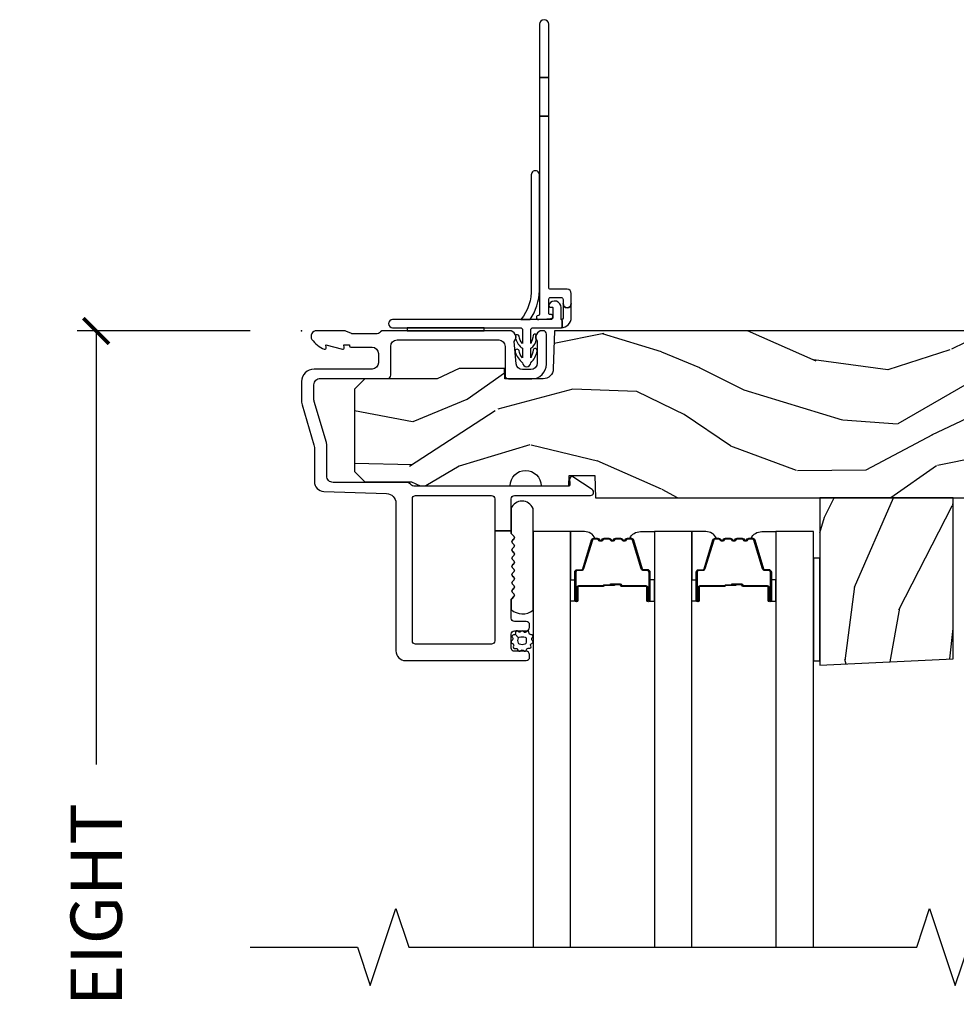
# Model space of a CAD drawing. Units: inches. Extents: x 7 to 366, y 6 to 156.
# Drawn here: x 191 to 195, y 86 to 91 of the extents above; entities that cross this region are included whole.
import ezdxf

# ---------------------------------------------------------------- set-up
doc = ezdxf.new("R2010")
doc.units = ezdxf.units.IN
doc.header["$MEASUREMENT"] = 0
doc.layers.get('Defpoints').update_dxf_attribs({"color": 253})
for name, color, linetype in [('ZP-ANNO-DIMS-DWNLD', 2, 'Continuous'), ('ZP-ANNO-MARK', 9, 'Continuous'), ('ZP-SECT-ALUM', 63, 'Continuous'), ('ZP-SECT-GLAS', 153, 'Continuous'), ('ZP-SECT-SEAL', 8, 'Continuous'), ('ZP-SECT-VINL', 130, 'Continuous'), ('ZP-SECT-WDHA', 11, 'Continuous'), ('ZP-SECT-WOOD', 104, 'Continuous'), ('ZP-SECT-WSTP', 40, 'Continuous')]:
    doc.layers.add(name, color=color, linetype=linetype)
doc.layers.add('ZP-ANNO-NPLT', color=7, linetype='Continuous', plot=False)
doc.styles.get("Standard").update_dxf_attribs({"font": 'arial.ttf'})
doc.dimstyles.new('Frame Make Height and Width', dxfattribs={"dimtxt": 0.25, "dimasz": 0.125, "dimexe": 0.09375, "dimexo": 0.25, "dimgap": 0.0875, "dimtad": 0, "dimdec": 4, "dimzin": 10, "dimdsep": 46, "dimlunit": 5, "dimtxsty": 'Standard', "dimblk1": 'ARCHTICK', "dimblk2": 'ARCHTICK', "dimsah": 1, "dimcen": 0.09, "dimclrd": 256, "dimclre": 256, "dimclrt": 255, "dimadec": 3, "dimazin": 2, "dimtfac": 0.75, "dimtdec": 4, "dimtofl": 0, "dimtmove": 2, "dimatfit": 3, "dimfxl": 1, "dimfrac": 2, "dimtolj": 1, "dimtzin": 0, "dimlwd": -1, "dimlwe": -1, "dimarcsym": 0})

# ---------------------------------------------------------------- blocks, each defined once
blk = doc.blocks.new('_ArchTick')
at = {"color": 0, "linetype": 'ByBlock', "const_width": 0.15}
blk.add_lwpolyline([(-0.5, -0.5), (0.5, 0.5)], dxfattribs=at)
blk = doc.blocks.new('*D366')
at = {"layer": 'Defpoints', "color": 0, "transparency": 16777216}
for p in [(192.0000000000001, 88.99990811972307), (191.0000000000057, 81.99990811972307), (191.9999793940331, 81.99990811972307)]:
    blk.add_point(p, dxfattribs=at)
at = {"layer": 'ZP-ANNO-DIMS-DWNLD', "transparency": 16777216}
for p, q in [((191.7500000000001, 88.99990811972307), (190.9062500000057, 88.99990811972307)), ((191.0000000000057, 88.99990811972307), (191.0000000000057, 86.88899406788133)), ((191.0000000000057, 81.99990811972307), (191.0000000000057, 84.11082217156482)), ((191.7499793940331, 81.99990811972307), (190.9062500000057, 81.99990811972307))]:
    blk.add_line(p, q, dxfattribs=at)
at = {"layer": 'ZP-ANNO-DIMS-DWNLD', "transparency": 16777216, "xscale": 0.125, "yscale": 0.125, "zscale": 0.125}
for p, rotation in [((191.0000000000057, 88.99990811972307), 90), ((191.0000000000057, 81.99990811972307), 270)]:
    blk.add_blockref('_ArchTick', p, dxfattribs=dict(at, rotation=rotation))
at = {"layer": 'ZP-ANNO-DIMS-DWNLD', "color": 255, "transparency": 16777216, "insert": (191.0000000000057, 85.499908119723), "char_height": 0.25, "attachment_point": 5, "rotation": 90}
blk.add_mtext('\\A1;FRAME HEIGHT', dxfattribs=at)
blk = doc.blocks.new('WIA- 50LL Curved Foldup Fin SP')
at = {"layer": 'ZP-ANNO-NPLT'}
blk.add_point((0, 0), dxfattribs=at)
at = {"layer": 'ZP-SECT-VINL'}
blk.add_lwpolyline([(1.268205528754152, 0.04572164916497456), (1.268205528754152, 0.02062499999998124, -0.4142135623730706), (1.263205528754156, 0.01562499999997868, 0.4128095404630022), (1.313205528754239, 0.0656250000000611), (1.313205528754153, 0.182944806980899, 0.4142135623730924), (1.293205528754157, 0.202944806980895), (1.213205528754159, 0.202944806980895, -0.4142135623731064), (1.203205528754154, 0.212944806980893), (1.203205528754154, 1.046586946980895), (1.158205528754166, 1.046586946980895), (1.203205528754154, 1.046586946980895), (1.203205528754154, 1.234586946980897), (1.158205528754166, 1.234586946980897), (1.203205528754154, 1.234586946980897), (1.203205528754154, 1.493086946980895, 0.9999999999999999), (1.158205528754152, 1.493086946980895), (1.158205528754152, 0.08062426929735267, -0.3888787318529388), (1.153641307467893, 0.07564329580689133), (1.152562289441178, 0.07554889396181608, 0.9999999999999999), (1.154305404296124, 0.05562499999997783), (1.214077086181632, 0.06085434456483796, 0.9999999999999999), (1.212333971326686, 0.0807782385266762), (1.2086413074679, 0.080455172300816, -0.4201187049052669), (1.203205528754154, 0.08543614579127734), (1.203205528754154, 0.1529448069808979, -0.4142135623730932), (1.213205528754159, 0.1629448069808959), (1.263205528754156, 0.1629448069808959, -0.4142135623730885), (1.273205528754161, 0.1529448069808979), (1.273205528754161, 0.1329448069808947, 0.9999999999999999), (1.313205528754153, 0.1329448069808947, -0.9999999999999999), (1.273205528754161, 0.1329448069808947), (1.273205528754161, 0.06562499999997584, -0.50000000000005), (1.263205528754156, 0.05562499999997783, -0.4142135623730623), (1.268205528754152, 0.05062499999997527), (1.268205528754152, 0.04572164916497456), (1.268205528754152, 0.05062499999997527, 0.4142135623730885), (1.263205528754156, 0.05562499999997783), (1.263205528754156, 0.113849677355212, 0.7455031113691732), (1.204836110926209, 0.1312400548832358, 0.7175984058975303), (1.216538862087489, 0.1163390452078872, -0.5176380902050438), (1.223205528754164, 0.1116249999999752), (1.223205528754164, 0.06562499999997584, -0.4142135623730955), (1.213205528754159, 0.05562499999997783), (1.108335381455092, 0.05562499999997783), (1.113393550289331, 0.05562499999997783, 0.1407844701902677), (1.158205528754152, 0.196972319078327), (1.158205528754152, 0.7605186858779192, 0.9999999999999999), (1.118205845671483, 0.7603594587272582), (1.118162841032841, 0.2076163494733905, -0.188118086384282), (1.067205528754158, 0.05562499999997783), (1.108335381455092, 0.05562499999997783), (0.443205528754163, 0.05562499999997783, 1), (0.443205528754163, 0.01562499999997868), (1.065705528754151, 0.01562499999997868, -0.4142135623730951), (1.075705528754156, 0.005624999999980673), (1.075705528754156, -0.06128098923243641, -0.1458990749881133), (1.05848763221536, -0.02471765552075311, 0.534167465596193), (1.042049558548314, -0.02224201722032859, -0.1207732447195088), (1.042165887959825, -0.03700214070261154, 0.1738748180904141), (1.075705528754156, -0.08437500000002274), (1.075705528754156, -0.1312809892324367, -0.1408565413327094), (1.058677745932783, -0.09462873220070378, 1), (1.040539582678136, -0.1030552993397436, 0.1648924339122568), (1.075705528754156, -0.154375000000023, 1), (1.115705528754162, -0.154375000000023, 0.1661593869615753), (1.146717274130395, -0.09854561109116133, 1), (1.127603640055725, -0.09265757300875066, -0.05327680858611863), (1.115705528754162, -0.1312809892324367), (1.115705528754162, -0.08437500000002274, 0.2609284412016272), (1.142113905966511, -0.04123248885989028, -0.1981309234433761), (1.142629493832885, -0.0173647938644379, 0.5419692700850474), (1.126638763819329, -0.02237343592536689, -0.09966719141829394), (1.115705528754162, -0.06128098923243641), (1.115705528754162, 0.005624999999980673, -0.4142135623730952), (1.125705528754153, 0.01562499999997868), (1.263205528754156, 0.01562499999997868, 0.4142135623730952), (1.268205528754152, 0.02062499999998124)], format="xyb", close=True, dxfattribs=at)
at = {"layer": 'ZP-SECT-WSTP'}
blk.add_lwpolyline([(0.8882055287541561, 0.01562499999997868), (0.5132055287541561, 0.01562499999997868), (0.5132055287541561, 0.001140632120687712), (0.8882055287541561, 0.001140632120687712)], close=True, dxfattribs=at)
blk = doc.blocks.new('101CS Vin21 DS ING CH (Triple 1.375 in 5mm IG) H')
at = {"layer": 'ZP-SECT-WDHA'}
h = blk.add_hatch(dxfattribs=at)
h.set_pattern_fill('WOOD3', color=256, scale=2, angle=163, pattern_type=2)
h.set_pattern_definition([(158.2364, (3.383386927382389, -0.860637588498264), (20.45396798290167, -8.344771374467806), [0.240832, -23.842358]), (174.3099, (3.159721220045753, -0.7713422842455486), (-8.235181511295936, 0.4263690944681484), [0.305942, -9.892097999999999]), (208, (2.855287490973524, -0.7410090581865063), (-0.5847435903937085, -1.91261010378108), [0.226274, -2.602152]), (209.8476, (2.655499257263727, -0.8472383463849553), (-35.54768828883149, -20.50272857977593), [0.438634, -43.42479]), (175.9946, (2.275048884963553, -1.065544356876302), (18.38297247813529, -1.437476743240211), [0.266834, -26.416494]), (163, (2.008867346129819, -1.046905999006171), (-2.497352921371544, -1.327866102480598), [0.5, -1.5]), (153.5377, (1.530714968148231, -0.9007201466448009), (8.978306718050995, -4.83632345258755), [0.24331, -11.922214]), (157.2894, (3.225506206832165, -1.377042156718304), (16.62874032651941, -7.175302374271584), [0.200998, -19.898754]), (163, (3.040092689734024, -1.299441720654499), (-2.497352921371544, -1.327866102480598), [0.3, -1.7]), (191.3008, (2.75320126294514, -1.211730209237672), (-24.54716094300747, -5.043499394239721), [0.295296, -29.23435]), (215.125, (2.463629987733498, -1.269596231844588), (10.57415813511433, 7.224071108844612), [0.45607, -22.347438]), (202.2894, (2.090610842363731, -1.532001866668907), (-14.3993751268171, -6.054586024953077), [0.284254, -28.141088]), (169.3402, (1.827596889201686, -1.639814947703258), (-15.88561928555968, 2.765334394382427), [0.362216, -17.748554]), (151.1113000000001, (1.471632308866106, -1.572813324241594), (25.02229161617255, -13.92425483963839), [0.38833, -38.444646]), (156.2902000000001, (3.044235749904033, -1.96995110541539), (-16.62874768410003, 7.175289077572956), [0.3423439999999981, -33.89213999999976]), (166.3665, (2.730787001065551, -1.832292535571128), (-31.18650071420278, 7.443263674111074), [0.340588, -33.718186]), (196.6901, (2.399795949943609, -1.752012251084665), (4.409962367830815, 0.7431255040166733), [0.360556, -6.850548]), (210.4896, (2.054430182210126, -1.855561690860441), (-25.55825994297176, -15.19129255384614), [0.325576, -32.232064]), (177.9314, (1.77387392676485, -2.020753057252577), (-22.79293410148565, 0.6943551067665474), [0.310484, -30.737866]), (163, (1.463592763598172, -2.009545926312796), (-2.497352921371544, -1.327866102480598), [0.24, -1.76]), (150.0054, (1.234079622166973, -1.939376717179329), (-16.04400167334359, 9.087905524651102), [0.266834, -26.416494]), (163, (2.889884358291056, -0.3542235145427242), (-2.497352921371544, -1.327866102480598), [0, -2]), (26.15240000000003, (2.534407515204634, -0.5592508640092717), (-36.87554735843706, -18.00538888531859), [0.4386339999999981, -43.42478999999976]), (9.565100000000033, (2.343393139084128, -2.278527894657714), (2.497352076502218, 1.327869099233075), [0.178886, -4.29325]), (351.1301, (2.519791636416016, -2.248802986936312), (12.0603996767767, -1.595852046107204), [0.282842, -13.859292]), (319.8014, (2.799251836274607, -2.292414874020153), (8.393559450670804, -6.748938448303024), [0.152316, -15.07923]), (189.5651, (2.534407515204634, -0.5592508640092717), (-2.497352076502219, -1.327869099233075), [0.2236059999999991, -4.24852999999997]), (169.7098, (2.313909393539689, -0.5964069986610241), (17.79822734718652, -3.350093459302554), [0.342344, -33.89214]), (152.8753, (1.977070908323412, -0.5352528092938229), (-30.7601241373409, 15.67848221527704), [0.568858, -56.31699200000001]), (152.6952, (3.447708702421437, -0.6502505421863987), (-10.89091849633435, 5.421060729349781), [0.2236059999999991, -22.13707199999988]), (178.5241, (3.24901652429844, -0.5476765769088701), (22.79293551970828, -0.6943538178398185), [0.37363, -36.989452]), (205.8789, (2.875509641679514, -0.5380532388049915), (31.88084594068392, 15.34964888471388), [0.3821, -37.827846]), (197.6952, (2.53172766678199, -0.7048283980330154), (-23.21929303946757, -7.540852312839229), [0.316228, -31.306548]), (172.4623, (2.23046152338145, -0.8009466108784409), (-10.14779136076372, 1.011111546693648), [0.364966, -11.80056]), (156.4181, (1.868649508951421, -0.7530710825360387), (31.344885410924, -13.76583238823937), [0.52345, -51.82156]), (154.8699, (3.30152285006011, -1.128402920167915), (10.89091361125098, -5.421068605812716), [0.282842, -13.859292]), (174.3099, (3.045452386579313, -1.008286652607026), (-8.235181511295936, 0.4263690944681484), [0.305942, -9.892097999999999]), (205.5104, (2.741018657507084, -0.9779534265479839), (26.88614988798455, 12.69389479119331), [0.3255759999999981, -32.23206399999976]), (208, (2.447183741036952, -1.118171263726396), (-0.5847435903937085, -1.91261010378108), [0.367696, -2.460732]), (180.354, (2.122527861258618, -1.290793857048868), (27.20289793979688, 0.04876202922806261), [0.335262, -33.190848]), (159.6335000000001, (1.787273168878187, -1.292865387133901), (30.01700107381327, -11.26852463519537), [0.3405879999999981, -33.71818599999975]), (145.8973, (1.467976985945143, -1.174332912408914), (-17.37187083675604, 11.58525502309056), [0.27203, -26.930912]), (154.2538, (3.155336997698669, -1.606555298149431), (-12.80351945054413, 6.005821017315287), [0.2630579999999981, -26.04283399999988]), (177.9314, (2.918392629337177, -1.492286464682991), (-22.79293410148565, 0.6943551067665474), [0.310484, -30.737866]), (195.0054, (2.608111466170499, -1.481079333743224), (11.31727641611973, 2.814114219735264), [0.37736, -18.490604]), (212.8991, (2.243619603317711, -1.578781339424552), (28.64036637139407, 18.43175097613516), [0.49679, -49.18218]), (178.9454, (1.826500833615, -1.848618201179221), (8.235181634652655, -0.4263644116476297), [0.291204, -14.269016]), (156.991, (1.535345765567513, -1.843258504333903), (-18.54135163249375, 7.760042155334038), [0.3821, -37.827846]), (139.8014, (1.183644826490422, -1.693905066300744), (-8.393559450670804, 6.748938448303025), [0.152316, -15.07923]), (153.5377, (2.979913974864985, -2.180338151727256), (8.978306718050995, -4.83632345258755), [0.24331, -11.922214]), (173.008, (2.762095701622798, -2.071916752355264), (-22.20819262847393, 2.606951578708767), [0.345254, -34.1801]), (200.4054, (2.419409782312073, -2.029888658107325), (-30.71134915766887, -11.52445423798904), [0.4280179999999981, -42.37384999999976]), (192.0546, (2.602992931502172, -0.2665120031259107), (-15.72724097270063, -3.557234008732985), [0.205912, -20.385348]), (173.7843, (2.40162090495653, -0.3095155718721259), (32.35598179133584, -3.618064673815965), [0.4275519999999982, -42.32756599999976]), (155.8750000000001, (1.976583171074253, -0.2632238363656114), (12.80352490518391, -6.005810314090468), [0.4837359999999981, -15.64077999999994])])
edge = h.paths.add_edge_path()
edge.add_line((1.430726884682826, -0.8119972524497285), (5.014360030227863, -0.8119972524497285))
edge.add_line((5.014360030227863, -0.8119972524497285), (5.014360030227863, -0.7319975186349268))
edge.add_line((5.014360030227863, -0.7319975186349268), (4.754360030227872, -0.7319975186349268))
edge.add_line((4.754360030227872, -0.7319975186349268), (4.754360030227872, -0.4819983392677472))
edge.add_line((4.754360030227872, -0.4819983392677472), (5.014360030227863, -0.4819983392677472))
edge.add_line((5.014360030227863, -0.4819983392677472), (5.014360030227863, -0.1869992863455252))
edge.add_line((5.014360030227863, -0.1869992863455252), (4.754360030227872, -0.1869992863455252))
edge.add_line((4.754360030227872, -0.1869992863455252), (4.754360030227872, 1.248781842377866e-07))
edge.add_line((4.754360030227872, 1.248781842377866e-07), (4.451188612556678, 1.248781842377866e-07))
edge.add_line((4.451188612556734, 1.248781842377866e-07), (4.448360030227889, -0.08099962117522352))
edge.add_line((4.448360030227832, -0.08099962117522352), (3.948360030227832, -0.08099962117522352))
edge.add_line((3.948360030227832, -0.08099962117522352), (3.945531447898986, 1.248781842377866e-07))
edge.add_line((3.945531447898929, 1.248781842377866e-07), (1.231917630634371, 1.248781842377866e-07))
edge.add_line((1.231917630634371, 1.248781842377866e-07), (1.225471074924201, -0.1846044960607856))
edge.add_arc((1.175501609073649, -0.1828594405169248), 0.04999992736243044, 269.99991348288256, 357.9999045514046, ccw=False)
edge.add_line((1.175501533573311, -0.2328593678792998), (0.9888748668960261, -0.2328593678792998))
edge.add_line((0.9888748668960261, -0.2328593678792998), (0.9871288284214756, -0.1828595267597279))
edge.add_line((0.9871288284214188, -0.1828595267597279), (0.7665355047431035, -0.1828595267597279))
edge.add_line((0.7665355047431603, -0.1828595267597279), (0.6593101587176875, -0.2328593678792998))
edge.add_line((0.6593101587177443, -0.2328593678792998), (0.3078600302279142, -0.2328593678792998))
edge.add_line((0.3078600302278574, -0.2328593678792998), (0.257860030227846, -0.2828592083560864))
edge.add_line((0.2578600302279028, -0.2828592083560864), (0.2578600302279028, -0.6839976775053316))
edge.add_line((0.2578600302279028, -0.6839976775053316), (0.3078600302278574, -0.733997512001693))
edge.add_line((0.3078600302278574, -0.733997512001693), (0.5349989353841238, -0.7339975120016788))
edge.add_line((0.5349989353840101, -0.7339975120016788), (0.5778890737942106, -0.7539974456091159))
edge.add_line((0.5778890737942675, -0.7539974456091159), (1.015586771315554, -0.7539974456091016))
edge.add_arc((1.090586771315543, -0.7539976940186328), 0.07500000000042843, 0.00018977089217742105, 179.999810229097, ccw=False)
edge.add_line((1.165586771315589, -0.7539974456091159), (1.300586771315579, -0.7539974456091016))
edge.add_line((1.300586771315579, -0.7539974456091016), (1.302332809790187, -0.7039976113856312))
edge.add_line((1.302332809790187, -0.7039976113856312), (1.426955441577718, -0.7039976113856312))
edge.add_line((1.426955441577775, -0.7039976113856312), (1.430726884682883, -0.8119972524497285))
h = blk.add_hatch(dxfattribs=at)
h.set_pattern_fill('WOOD3', color=256, scale=2, angle=73, pattern_type=2)
h.set_pattern_definition([(68.23640000000003, (2.546191398638484, -1.459326965971748), (-8.34477137446781, -20.45396798290167), [0.240832, -23.842358]), (84.3099, (2.635486702891171, -1.235661258635076), (0.42636909446815, 8.235181511295936), [0.305942, -9.892097999999999]), (118, (2.665819928950214, -0.9312275295628005), (-1.91261010378108, 0.5847435903937088), [0.226274, -2.602152]), (119.8476, (2.559590640751821, -0.7314392958530789), (-20.50272857977592, 35.54768828883149), [0.4386339999999995, -43.42478999999993]), (85.9946, (2.341284630260475, -0.3509889235528902), (-1.437476743240215, -18.38297247813529), [0.2668339999999995, -26.41649399999996]), (73, (2.35992298813062, -0.08480738471913796), (-1.327866102480597, 2.497352921371545), [0.5, -1.5]), (63.53769999999998, (2.506108840491947, 0.3933449932623816), (-4.836323452587552, -8.978306718050995), [0.24331, -11.922214]), (67.28939999999999, (2.029786830418402, -1.30144624542147), (-7.175302374271586, -16.6287403265194), [0.200998, -19.898754]), (73, (2.107387266482306, -1.116032728323319), (-1.327866102480597, 2.497352921371545), [0.3, -1.7]), (101.3008, (2.195098777899034, -0.8291413015344098), (-5.043499394239715, 24.54716094300748), [0.295296, -29.23435]), (125.125, (2.137232755292189, -0.5395700263228349), (7.224071108844608, -10.57415813511433), [0.45607, -22.347438]), (112.2894, (1.874827120467785, -0.1665508809530003), (-6.054586024953074, 14.3993751268171), [0.2842539999999995, -28.14108799999997]), (79.3402, (1.767014039433548, 0.09646307220896233), (2.76533439438243, 15.88561928555968), [0.362216, -17.748554]), (61.11129999999999, (1.834015662895126, 0.4524276525445643), (-13.92425483963839, -25.02229161617255), [0.38833, -38.444646]), (66.29019999999998, (1.43687788172133, -1.120175788493373), (7.17528907757296, 16.62874768410003), [0.342344, -33.89214]), (76.3665, (1.574536451565564, -0.8067270396548523), (7.443263674111081, 31.18650071420278), [0.340588, -33.718186]), (106.6901, (1.654816736052112, -0.4757359885329642), (0.7431255040166724, -4.409962367830815), [0.360556, -6.850548]), (120.4896, (1.551267296276251, -0.1303702207995059), (-15.19129255384614, 25.55825994297176), [0.325576, -32.232064]), (87.93140000000001, (1.386075929884214, 0.1501860346458201), (0.6943551067665528, 22.79293410148564), [0.310484, -30.737866]), (73, (1.397283060823952, 0.4604671978125481), (-1.327866102480597, 2.497352921371545), [0.24, -1.76]), (60.00539999999998, (1.467452269957448, 0.6899803392436752), (9.087905524651106, 16.04400167334359), [0.266834, -26.416494]), (73, (3.052605472593996, -0.9658243968803966), (-1.327866102480597, 2.497352921371545), [0, -2]), (296.1524000000001, (2.847578123127505, -0.6103475537939254), (-18.00538888531858, 36.87554735843706), [0.438634, -43.42479]), (279.5651, (1.128301092479091, -0.4193331776734439), (1.327869099233074, -2.497352076502219), [0.1788859999999997, -4.293249999999991]), (261.1301, (1.158026000200493, -0.5957316750053501), (-1.595852046107206, -12.0603996767767), [0.282842, -13.859292]), (229.8014, (1.114414113116595, -0.8751918748639085), (-6.748938448303024, -8.393559450670804), [0.152316, -15.07923]), (99.56509999999996, (2.847578123127505, -0.6103475537939254), (-1.327869099233074, 2.497352076502219), [0.2236059999999999, -4.248529999999999]), (79.7098, (2.810421988475696, -0.3898494321290471), (-3.350093459302556, -17.79822734718652), [0.342344, -33.89214]), (62.87529999999996, (2.87157617784294, -0.05301094691270336), (15.67848221527704, 30.76012413734089), [0.568858, -56.31699200000001]), (62.69520000000001, (2.756578444950378, -1.523648741010753), (5.421060729349783, 10.89091849633435), [0.223606, -22.137072]), (88.5241, (2.859152410227921, -1.324956562887792), (-0.6943538178398221, -22.79293551970828), [0.37363, -36.989452]), (115.8789, (2.868775748331814, -0.9514496802688264), (15.34964888471387, -31.88084594068392), [0.3821, -37.827846]), (107.6952, (2.702000589103704, -0.6076677053712665), (-7.540852312839225, 23.21929303946757), [0.316228, -31.306548]), (82.4623, (2.605882376258251, -0.3064015619707838), (1.01111154669365, 10.14779136076372), [0.364966, -11.80056]), (66.41809999999998, (2.653757904600752, 0.05541045245927023), (-13.76583238823937, -31.34488541092399), [0.52345, -51.82156]), (64.86989999999992, (2.278426066968791, -1.377462888649383), (-5.421068605812717, -10.89091361125097), [0.282842, -13.859292]), (84.3099, (2.398542334529679, -1.121392425168644), (0.42636909446815, 8.235181511295936), [0.305942, -9.892097999999999]), (115.5104, (2.428875560588722, -0.8169586960963677), (12.69389479119331, -26.88614988798454), [0.325576, -32.232064]), (118, (2.288657723410324, -0.5231237796262356), (-1.91261010378108, 0.5847435903937088), [0.367696, -2.460732]), (90.35399999999989, (2.11603513008788, -0.1984678998479374), (0.04876202922805728, -27.20289793979688), [0.335262, -33.190848]), (69.63350000000003, (2.113963600002876, 0.1367867925325115), (-11.26852463519538, -30.01700107381327), [0.340588, -33.718186]), (55.89729999999997, (2.232496074727806, 0.4560829754654847), (11.58525502309056, 17.37187083675603), [0.27203, -26.930912]), (64.2538, (1.800273688987318, -1.231277036288013), (6.005821017315288, 12.80351945054413), [0.263058, -26.042834]), (87.93140000000001, (1.914542522453758, -0.9943326679265354), (0.6943551067665528, 22.79293410148564), [0.310484, -30.737866]), (105.0054, (1.925749653393495, -0.6840515047598039), (2.814114219735262, -11.31727641611973), [0.37736, -18.490604]), (122.8991, (1.828047647712197, -0.3195596419070874), (18.43175097613515, -28.64036637139408), [0.49679, -49.18218]), (88.94539999999999, (1.558210785957499, 0.0975591277957264), (-0.4263644116476313, -8.235181634652655), [0.291204, -14.269016]), (66.99100000000001, (1.563570482802902, 0.3887141958431926), (7.760042155334039, 18.54135163249375), [0.3821, -37.827846]), (49.80139999999996, (1.712923920836033, 0.7404151349202408), (6.748938448303026, 8.393559450670802), [0.152316, -15.07923]), (63.53769999999998, (1.22649083540955, -1.055854013454372), (-4.836323452587552, -8.978306718050995), [0.24331, -11.922214]), (83.00800000000001, (1.334912234781427, -0.8380357402121525), (2.606951578708771, 22.20819262847393), [0.345254, -34.1801]), (110.4054, (1.37694032902948, -0.4953498209013567), (-11.52445423798903, 30.71134915766887), [0.428018, -42.37385]), (102.0546, (3.140316984010838, -0.6789329700914877), (-3.557234008732982, 15.72724097270063), [0.205912, -20.385348]), (83.7843, (3.09731341526458, -0.4775609435458676), (-3.618064673815971, -32.35598179133584), [0.4275519999999995, -42.32756599999993]), (65.87499999999999, (3.143605150771123, -0.0525232096635726), (-6.00581031409047, -12.80352490518391), [0.4837359999999999, -15.64078])])
h.paths.add_polyline_path([(3.172999999999888, -0.8119972524497285), (2.522999999999911, -0.8119972524497285), (2.522999999999911, -1.627978613434578), (3.172950000000128, -1.596293348302673)])
at = {"layer": 'ZP-ANNO-NPLT'}
blk.add_point((0, 0), dxfattribs=at)
at = {"layer": 'ZP-SECT-ALUM'}
for points in [[(1.414714224560726, -0.7714406387933082), (1.321293732982554, -0.7107726622005544, 0.5095254495018852), (1.30618808436941, -0.7165711774290173), (1.303918137412438, -0.7250427348028978, 0.2177694344932052), (1.304886063144295, -0.7307831727216723, -0.1494506632661901), (1.306092490320452, -0.7346945512064593), (1.306092490320452, -0.7508593678792437, -0.414213562373095), (1.301092490320343, -0.755859367879296), (0.5522295815401321, -0.7558593678792818, -0.2007388400443423), (0.5301558153696533, -0.7466251402536557, 0.200738840044301), (0.5080820491991744, -0.7373909126280012), (0.1540818843978968, -0.7373909126280154, -0.4244748162104426), (0.1220000000000709, -0.7064097969904282), (0.1219999999999573, -0.5517662817295559, 0.0726790106844164), (0.1207037353553915, -0.5428956500757209), (0.0612962646446249, -0.3439668863773306, -0.0726790106845067), (0.05999999999994543, -0.3350962547234957), (0.05999999999994543, -0.2618593678792962, -0.4142135623730951), (0.09100000000000819, -0.2308593678792903), (0.4180000000001201, -0.2308593678792903, 0.4142135623730984), (0.4340000000001965, -0.2148593678792707), (0.4340000000001965, -0.07485936787929859, -0.4142135623730949), (0.4650000000001455, -0.04385936787934952), (0.9595732320921115, -0.04385936787929268, -0.4142135623731264), (0.9905732320921743, -0.07485936787929859), (0.9905732320920606, -0.2168593678792661, 0.4142135623731853), (1.006573232092023, -0.2328593678792998), (1.121000000000208, -0.2328593678792998, 0.4142135623732265), (1.192000000000235, -0.1618593678792593), (1.192000000000235, -0.01485936787929631, 0.4142135623709976), (1.176000000000386, 0.001140632120637974), (1.17100000000039, 0.001140632120680607, 0.6325892771624091), (1.147000000000162, -0.04948078474964746), (1.147000000000162, -0.1568593678792922, -0.4142135623730949), (1.116000000000213, -0.1878593678792413), (1.075411057508063, -0.1878593678792981, -0.3888787318533942), (1.04452902186722, -0.1595611959044732), (1.035000000000196, -0.05064397757010397, 0.6500495232066466), (1.012000000000171, 0.001140632120709029), (0.3961274169980697, 0.001140632120709029, 0.1989123673798221), (0.3848137084992231, -0.003545659380307598), (0.3791862915011279, -0.009173076378274914, -0.1989123673798257), (0.3678725830022813, -0.01385936787929154), (0.2485518243345268, -0.01385936787929154, -0.1051042352655114), (0.2420440380453783, -0.01247609520157766), (0.2145672490416928, -0.0002426405569906365, 0.1051042352653748), (0.2080594627525443, 0.001140632120709029), (0.07287240190214561, 0.001140632120709029, 0.599763573325349), (0.05043980144318994, -0.04088529336333124, 0.1570446288003802), (0.1105503302342186, -0.08841673915424053, 0.5801720142765606), (0.119893654271209, -0.08064383063558012), (0.1174630815727369, -0.06685936787926039), (0.1991988260671178, -0.0886236692077631, 0.5481110662885266), (0.2078936542714018, -0.08064383063558012), (0.205463081572816, -0.06685936787926039), (0.2330000000001746, -0.06685936787926039), (0.2330000000001746, -0.07185936787929847, 0.4142135623731276), (0.2400000000002365, -0.07885936787930348), (0.3430000000001883, -0.07885936787928927, -0.4142135623731256), (0.374000000000251, -0.1098593678792952), (0.374000000000251, -0.1548593678792827, -0.4142135623730841), (0.3430000000001883, -0.1858593678792886), (0.06099999999992178, -0.1858593678793028, 0.41421356237292), (0, -0.2468593678792388), (0, -0.3463812895896154, 0.07267901068465182), (0.001965304461236883, -0.3598303117745161), (0.06003469553877494, -0.5542784516734258, -0.07267901068459387), (0.06200000000001182, -0.567727473858298), (0.06199999999989814, -0.733890959917403, 0.4040262258351021), (0.1073597236550086, -0.7808623287873502), (0.4137223255443132, -0.7915607465889707, -0.4040262258350255), (0.4590820491993099, -0.838532115458861), (0.4590820491991963, -1.557859367879303, 0.4142135623731468), (0.5060820491992217, -1.604859367879328), (0.8375583083873153, -1.6048593678793), (1.094000000000278, -1.6048593678793, 0.4142135623743753), (1.110000000000241, -1.588859367879223), (1.110000000000127, -1.575859367879261, 0.4142135623718146), (1.094000000000165, -1.559859367879284), (1.036000000000172, -1.559859367879284, -0.4142135623730949), (1.020000000000209, -1.543859367879264), (1.020000000000209, -1.475859367879323, -0.4142135623731133), (1.036000000000172, -1.459859367879289), (1.094000000000165, -1.459859367879289, 0.4142135623731131), (1.110000000000127, -1.44385936787927), (1.110000000000127, -1.430859367879322, 0.4142135623731305), (1.094000000000165, -1.414859367879288), (1.036000000000172, -1.414859367879288, -0.4142135623731295), (1.020000000000209, -1.398859367879311), (1.020000000000209, -1.31050719521096, -0.1989123673784088), (1.022928932188165, -1.303436127399536), (1.032928932188383, -1.293436127399218, 0.4142135623735526), (1.03292893218827, -1.279293991775475), (1.02707106781213, -1.27343612739935, -0.4142135623763784), (1.02707106781213, -1.259293991775479), (1.03292893218827, -1.25343612739934, 0.4142135623762913), (1.03292893218827, -1.239293991775469), (1.02707106781213, -1.233436127399358, -0.4142135623762038), (1.02707106781213, -1.219293991775487), (1.03292893218827, -1.213436127399348, 0.4142135623761117), (1.03292893218827, -1.199293991775477), (1.02707106781213, -1.193436127399352, -0.4142135623762014), (1.02707106781213, -1.179293991775481), (1.03292893218827, -1.173436127399341, 0.4142135623760268), (1.03292893218827, -1.159293991775471), (1.02707106781213, -1.153436127399345, -0.414213562375583), (1.02707106781213, -1.139293991775475), (1.03292893218827, -1.133436127399278, 0.4142135623762035), (1.03292893218827, -1.119293991775479), (1.02707106781213, -1.113436127399368, -0.4142135623760267), (1.027071067812017, -1.099293991775568), (1.032928932188383, -1.093436127399272, 0.4142135623754015), (1.032928932188383, -1.079293991775572), (1.02707106781213, -1.073436127399347, -0.4142135623759349), (1.02707106781213, -1.05929399177549), (1.03292893218827, -1.053436127399323, 0.4142135623754931), (1.03292893218827, -1.039293991775537), (1.02707106781213, -1.033436127399327, -0.4142135623742491), (1.027071067812017, -1.019293991775584), (1.03292893218827, -1.013436127399302, 0.4142135623716212), (1.03292893218827, -0.9992939917755308), (1.022928932188506, -0.9892939917755683, -0.1989123673782729), (1.020000000000209, -0.9822229239631497), (1.020000000000209, -0.9733198204726534), (0.9400000000000546, -0.9733198204726534), (0.9400000000001683, -1.508776192524778, -0.4142135623731225), (0.9240000282554774, -1.524776164269426), (0.5550820209450649, -1.524776164269426, -0.4142135623730742), (0.5390820491993509, -1.508776192523626), (0.5390820491993509, -0.8167786271039148, -0.4142135623730845), (0.5550820226045516, -0.800778653698643), (0.9240000265938306, -0.800778653698643, -0.4142135623730532), (0.9400000000000546, -0.8167786271049522), (0.9400000000001683, -0.9733198204726534), (1.020000000000209, -0.9733198204726534), (1.020000000000209, -0.8168593678803262, -0.4142135623731176), (1.036000000000172, -0.8008593678803209), (1.40600000000029, -0.8008593678803493, 0.7467354177788478)], [(1.685724040400288, -1.249391612449429), (1.685724040400288, -1.311891612449429, 1), (1.691724040400288, -1.311891612449429), (1.691724040400288, -1.173891612449431, 0.4142135623730951), (1.684724040400283, -1.166891612449433), (1.664680562188664, -1.166891612449433, -0.3297505471403194), (1.653683057495073, -1.158753887053741), (1.610908621329202, -1.018845010516372, 0.3297505471403169), (1.604214488037456, -1.013891612449427), (1.587058564179443, -1.013891612449427, 0.1989123673796605), (1.582108816711127, -1.015941864981123), (1.576941554821559, -1.021109126870705, -0.4142135623730968), (1.563506525978994, -1.021109126870705), (1.558339264089426, -1.015941864981123, 0.1989123673796558), (1.55338951662111, -1.013891612449427), (1.530058564179427, -1.013891612449427, 0.198912367379657), (1.525108816711139, -1.015941864981123), (1.519941554821543, -1.021109126870705, -0.4142135623730913), (1.506506525979006, -1.021109126870705), (1.501339264089438, -1.015941864981123, 0.1989123673796548), (1.496389516621122, -1.013891612449427), (1.473058564179439, -1.013891612449427, 0.1989123673796564), (1.468108816711123, -1.015941864981123), (1.462941554821555, -1.021109126870705, -0.4142135623730914), (1.449506525979018, -1.021109126870705), (1.444339264089422, -1.015941864981123, 0.198912367379654), (1.439389516621134, -1.013891612449427), (1.422233592763121, -1.013891612449427, 0.3297505471403128), (1.415539459471404, -1.01884501051638), (1.372765023305504, -1.158753887053749, -0.3297505471403153), (1.361767518611913, -1.166891612449447), (1.341724040400294, -1.166891612449433, 0.4142135623733994), (1.334724040400289, -1.173891612449431), (1.334724040400289, -1.311891612449429, 1), (1.340724040400289, -1.311891612449429), (1.340724040400289, -1.249391612449429, -0.4142135623730945), (1.350224040400292, -1.239891612449426), (1.468020759664284, -1.239891612449426, 0.3419987131196729), (1.468989005500816, -1.23914161244943, -0.3419987131196799), (1.473830234683589, -1.235391612449426), (1.523224040400294, -1.235391612449433), (1.523224040400294, -1.239833083054471), (1.474224040400287, -1.239833083054471, 0.3279189694272522), (1.473269689517821, -1.24053439526908, -0.3279189694272557), (1.468020759664284, -1.244391612449434), (1.350224040400292, -1.244391612449434, 0.4142135623730951), (1.345224040400296, -1.249391612449429), (1.345224040400296, -1.311891612449429, -1), (1.330224040400282, -1.311891612449429), (1.330224040400282, -1.173891612449431, -0.4142135623730951), (1.341724040400265, -1.162391612449433), (1.361767518611913, -1.162391612449433, 0.3297505471403178), (1.368461651903658, -1.157438214382488), (1.411236088069558, -1.017529337845126, -0.3297505471403159), (1.422233592763121, -1.009391612449427), (1.439389516621134, -1.009391612449427, -0.1989123673796553), (1.447521244604786, -1.012759884465787), (1.452688506494354, -1.017927146355362, 0.4142135623730928), (1.459759574306219, -1.017927146355362), (1.464926836195787, -1.012759884465787, -0.1989123673796594), (1.473058564179439, -1.009391612449427), (1.496389516621122, -1.009391612449427, -0.1989123673796536), (1.504521244604774, -1.012759884465787), (1.509688506494342, -1.017927146355362, 0.4142135623730974), (1.516759574306207, -1.017927146355362), (1.521926836195803, -1.012759884465787, -0.1989123673796608), (1.530058564179427, -1.009391612449427), (1.55338951662111, -1.009391612449427, -0.1989123673796527), (1.561521244604762, -1.012759884465787), (1.566688506494359, -1.017927146355362, 0.4142135623730963), (1.573759574306223, -1.017927146355362), (1.578926836195791, -1.012759884465787, -0.1989123673796597), (1.587058564179443, -1.009391612449427), (1.604214488037456, -1.009391612449427, -0.3297505471403154), (1.61521199273102, -1.017529337845119), (1.657986428896919, -1.157438214382488, 0.3297505471403161), (1.664680562188664, -1.162391612449433), (1.684724040400283, -1.162391612449433, -0.4142135623730919), (1.696224040400296, -1.173891612449431), (1.696224040400296, -1.311891612449429, -1), (1.681224040400281, -1.311891612449429), (1.681224040400281, -1.249391612449429, 0.4142135623730949), (1.676224040400285, -1.244391612449434), (1.55822404040029, -1.244391612449434, -0.4142135623730949), (1.553224040400266, -1.239391612449431), (1.553224040400266, -1.237591612449428, 0.4142135623730931), (1.551024040400279, -1.235391612449433), (1.503224040400283, -1.235391612449433), (1.503224040400283, -1.230891612449426), (1.551024040400279, -1.230891612449433, -0.4142135623730951), (1.557724040400274, -1.237591612449428), (1.557724040400274, -1.239391612449431, 0.414213562373095), (1.55822404040029, -1.239891612449426), (1.676224040400285, -1.239891612449426, -0.4142135623730944)], [(2.276724040400268, -1.249348619697955), (2.276724040400268, -1.311848619697955, 1), (2.282724040400296, -1.311848619697955), (2.282724040400296, -1.173848619697957, 0.4142135623730951), (2.275724040400291, -1.166848619697959), (2.255680562188644, -1.166848619697959, -0.3297505471403194), (2.244683057495081, -1.158710894302267), (2.20190862132921, -1.018802017764898, 0.3297505471403169), (2.195214488037436, -1.013848619697953), (2.178058564179423, -1.013848619697953, 0.1989123673796605), (2.173108816711135, -1.015898872229648), (2.167941554821539, -1.021066134119231, -0.4142135623730968), (2.154506525979002, -1.021066134119231), (2.149339264089434, -1.015898872229648, 0.1989123673796558), (2.144389516621118, -1.013848619697953), (2.121058564179435, -1.013848619697953, 0.198912367379657), (2.116108816711119, -1.015898872229648), (2.110941554821551, -1.021066134119231, -0.4142135623730913), (2.097506525979014, -1.021066134119231), (2.092339264089446, -1.015898872229648, 0.1989123673796548), (2.08738951662113, -1.013848619697953), (2.064058564179447, -1.013848619697953, 0.1989123673796564), (2.059108816711131, -1.015898872229648), (2.053941554821563, -1.021066134119231, -0.4142135623730914), (2.040506525979026, -1.021066134119231), (2.03533926408943, -1.015898872229648, 0.198912367379654), (2.030389516621142, -1.013848619697953), (2.013233592763129, -1.013848619697953, 0.3297505471403128), (2.006539459471384, -1.018802017764905), (1.963765023305513, -1.158710894302274, -0.3297505471403153), (1.952767518611893, -1.16684861969798), (1.932724040400274, -1.166848619697959, 0.4142135623733994), (1.925724040400269, -1.173848619697957), (1.925724040400269, -1.311848619697955, 1), (1.931724040400297, -1.311848619697955), (1.931724040400297, -1.249348619697955, -0.4142135623730945), (1.941224040400272, -1.239848619697959), (2.059020759664264, -1.239848619697959, 0.3419987131196729), (2.059989005500825, -1.239098619697955, -0.3419987131196799), (2.064830234683598, -1.235348619697959), (2.114224040400273, -1.235348619697959), (2.114224040400273, -1.239790090303003), (2.065224040400267, -1.239790090303003, 0.3279189694272522), (2.064269689517801, -1.240491402517605, -0.3279189694272557), (2.059020759664264, -1.244348619697959), (1.941224040400272, -1.244348619697959, 0.4142135623730951), (1.936224040400276, -1.249348619697955), (1.936224040400276, -1.311848619697955, -1), (1.92122404040029, -1.311848619697955), (1.92122404040029, -1.173848619697957, -0.4142135623730951), (1.932724040400274, -1.162348619697958), (1.952767518611893, -1.162348619697958, 0.3297505471403178), (1.959461651903666, -1.157395221631013), (2.002236088069537, -1.017486345093651, -0.3297505471403159), (2.013233592763129, -1.00934861969796), (2.030389516621142, -1.00934861969796, -0.1989123673796553), (2.038521244604766, -1.012716891714312), (2.043688506494334, -1.017884153603887, 0.4142135623730928), (2.050759574306198, -1.017884153603887), (2.055926836195795, -1.012716891714312, -0.1989123673796594), (2.064058564179447, -1.00934861969796), (2.08738951662113, -1.00934861969796, -0.1989123673796536), (2.095521244604754, -1.012716891714312), (2.10068850649435, -1.017884153603887, 0.4142135623730974), (2.107759574306215, -1.017884153603887), (2.112926836195783, -1.012716891714312, -0.1989123673796608), (2.121058564179435, -1.00934861969796), (2.144389516621118, -1.00934861969796, -0.1989123673796527), (2.15252124460477, -1.012716891714312), (2.157688506494338, -1.017884153603887, 0.4142135623730963), (2.164759574306231, -1.017884153603887), (2.169926836195799, -1.012716891714312, -0.1989123673796597), (2.178058564179423, -1.00934861969796), (2.195214488037436, -1.00934861969796, -0.3297505471403154), (2.206211992731028, -1.017486345093644), (2.248986428896899, -1.157395221631013, 0.3297505471403161), (2.255680562188644, -1.162348619697958), (2.275724040400291, -1.162348619697958, -0.4142135623730919), (2.287224040400275, -1.173848619697957), (2.287224040400275, -1.311848619697955, -1), (2.272224040400289, -1.311848619697955), (2.272224040400289, -1.249348619697955, 0.4142135623730949), (2.267224040400265, -1.244348619697959), (2.14922404040027, -1.244348619697959, -0.4142135623730949), (2.144224040400275, -1.239348619697957), (2.144224040400275, -1.237548619697954, 0.4142135623730931), (2.142024040400287, -1.235348619697959), (2.094224040400263, -1.235348619697959), (2.094224040400263, -1.230848619697959), (2.142024040400287, -1.230848619697959, -0.4142135623730951), (2.148724040400282, -1.237548619697954), (2.148724040400282, -1.239348619697957, 0.414213562373095), (2.14922404040027, -1.239848619697959), (2.267224040400265, -1.239848619697959, -0.4142135623730944)]]:
    blk.add_lwpolyline(points, format="xyb", close=True, dxfattribs=at)
at = {"layer": 'ZP-SECT-GLAS', "flags": 128}
for points in [[(1.309799999999996, -3), (1.309799999999996, -0.9768593678792996), (1.126800000000003, -0.9768593678792996), (1.126800000000003, -3)], [(1.900800000000004, -3), (1.900800000000004, -0.9768593678792996), (1.717800000000011, -0.9768593678792996), (1.717800000000011, -3)], [(2.491800000000012, -3), (2.491800000000012, -0.9768593678792996), (2.308800000000019, -0.9768593678792996), (2.308800000000019, -3)]]:
    blk.add_lwpolyline(points, dxfattribs=at)
at = {"layer": 'ZP-SECT-SEAL', "flags": 128}
blk.add_lwpolyline([(1.126800000000003, -0.9879999999999711), (1.126800000000003, -0.8636671086412662, 0.6560817914245742), (1.020000000000209, -0.8636671086412662), (1.020000000000209, -0.9822229239631071, 0.198912367377811), (1.022928932188506, -0.9892939917755257), (1.032928932188383, -0.999293991775545, -0.4142135623719017), (1.03292893218827, -1.013436127399316), (1.02707106781213, -1.019293991775513, 0.4142135623750481), (1.02707106781213, -1.033436127399284), (1.03292893218827, -1.03929399177548, -0.4142135623748712), (1.03292893218827, -1.053436127399252), (1.02707106781213, -1.059293991775476, 0.4142135623759371), (1.02707106781213, -1.073436127399333), (1.032928932188383, -1.079293991775529, -0.4142135623768247), (1.032928932188383, -1.093436127399258), (1.02707106781213, -1.099293991775511, 0.4142135623768247), (1.02707106781213, -1.113436127399325), (1.03292893218827, -1.119293991775464, -0.4142135623764703), (1.03292893218827, -1.133436127399264), (1.02707106781213, -1.139293991775446, 0.4142135623759377), (1.02707106781213, -1.153436127399317), (1.03292893218827, -1.159293991775442, -0.4142135623761148), (1.03292893218827, -1.173436127399313), (1.02707106781213, -1.179293991775452, 0.4142135623764699), (1.02707106781213, -1.193436127399337), (1.03292893218827, -1.19929399177542, -0.4142135623762917), (1.03292893218827, -1.213436127399305), (1.02707106781213, -1.219293991775459, 0.4142135623764702), (1.02707106781213, -1.233436127399344), (1.03292893218827, -1.239293991775426, -0.4142135623766481), (1.03292893218827, -1.253436127399311), (1.02707106781213, -1.259293991775451, 0.4142135623764702), (1.02707106781213, -1.273436127399336), (1.03292893218827, -1.279293991775461, -0.4142135623735924), (1.032928932188383, -1.293436127399204), (1.022928932188165, -1.303436127399522, 0.1989123673783653), (1.020000000000209, -1.31050719521096), (1.020000000000209, -1.356282259437961, 0.3614581401019397), (1.126800000000003, -1.35966852481738)], format="xyb", close=True, dxfattribs=at)
at = {"layer": 'ZP-SECT-SEAL'}
for points in [[(1.411236088069558, -1.017529337845126, -0.3297505471404568), (1.422233592763121, -1.009391612449427), (1.428451069894038, -1.009391612449427, 0.3006645954625839), (1.376779258668762, -0.9769023606307741), (1.309799999999996, -0.9769023606307741), (1.309799999999996, -1.211560676522481), (1.330224040400282, -1.211560676522481), (1.330224040400282, -1.173891612449431, -0.4142135623730894), (1.341724040400265, -1.162391612449433), (1.361767518611913, -1.162391612449433, 0.3297505471403212), (1.368461651903658, -1.157438214382488)], [(1.61521199273102, -1.017529337845126, 0.3297505471404568), (1.604214488037456, -1.009391612449427), (1.597997010906568, -1.009391612449427, -0.3006645954625839), (1.649668822131815, -0.9769023606307741), (1.717800000000011, -0.9769023606307741), (1.717800000000011, -1.211560676522481), (1.696224040400296, -1.211560676522481), (1.696224040400296, -1.173891612449431, 0.4142135623730894), (1.684724040400312, -1.162391612449433), (1.664680562188664, -1.162391612449433, -0.3297505471403212), (1.657986428896947, -1.157438214382488)], [(2.002236088069537, -1.017486345093651, -0.3297505471404568), (2.013233592763129, -1.00934861969796), (2.019451069894018, -1.00934861969796, 0.3006645954625839), (1.96777925866877, -0.9768593678792996), (1.900800000000004, -0.9768593678792996), (1.900800000000004, -1.211517683771007), (1.92122404040029, -1.211517683771007), (1.92122404040029, -1.173848619697957, -0.4142135623730894), (1.932724040400274, -1.162348619697958), (1.952767518611893, -1.162348619697958, 0.3297505471403212), (1.959461651903666, -1.157395221631013)], [(2.206211992731028, -1.017486345093651, 0.3297505471404568), (2.195214488037436, -1.00934861969796), (2.188997010906576, -1.00934861969796, -0.3006645954625839), (2.240668822131823, -0.9768593678792996), (2.308800000000019, -0.9768593678792996), (2.308800000000019, -1.211517683771007), (2.287224040400304, -1.211517683771007), (2.287224040400304, -1.173848619697957, 0.4142135623730894), (2.275724040400291, -1.162348619697958), (2.255680562188672, -1.162348619697958, -0.3297505471403212), (2.248986428896956, -1.157395221631013)], [(1.309800001967005, -1.211560676522481), (1.330224040400282, -1.211560676522481), (1.330224040400282, -1.311891612449429, 0.1201675316467601), (1.331065963836124, -1.315344150134365), (1.309799998032986, -1.31530617394786)], [(1.717799998033001, -1.211560676522481), (1.696224040400296, -1.211560676522481), (1.696224040400296, -1.311891612449429, -0.1201675316467601), (1.695382116964453, -1.315344150134365), (1.717800001967021, -1.31530617394786)], [(1.900800001967013, -1.211517683771007), (1.92122404040029, -1.211517683771007), (1.92122404040029, -1.311848619697955, 0.1201675316467601), (1.922065963836133, -1.315301157382891), (1.900799998032994, -1.315263181196386)], [(2.30879999803301, -1.211517683771007), (2.287224040400304, -1.211517683771007), (2.287224040400304, -1.311848619697955, -0.1201675316467601), (2.286382116964461, -1.315301157382891), (2.308800001967029, -1.315263181196386)]]:
    blk.add_lwpolyline(points, format="xyb", close=True, dxfattribs=at)
at = {"layer": 'ZP-SECT-WOOD'}
blk.add_lwpolyline([(3.945531447898929, 1.248781842377866e-07), (1.231917630634371, 1.248781842377866e-07), (1.225471074924258, -0.1846044960607856, -0.4040261805027292), (1.175501533573311, -0.2328593678792998), (0.9888748668960261, -0.2328593678792998), (0.9871288284214188, -0.1828595267597279), (0.7665355047431603, -0.1828595267597279), (0.6593101587177443, -0.2328593678792998), (0.3078600302278574, -0.2328593678792998), (0.2578600302279028, -0.2828592083560864), (0.2578600302279028, -0.6839976775053316), (0.3078600302278574, -0.733997512001693), (0.5349989353840101, -0.7339975120016788), (0.5778890737942675, -0.7539974456091159), (1.015586771315611, -0.7539974456091016, -0.9999966878784977), (1.165586771315589, -0.7539974456091159), (1.300586771315579, -0.7539974456091016), (1.302332809790187, -0.7039976113856312), (1.426955441577775, -0.7039976113856312), (1.430726884682826, -0.8119972524497285), (5.014360030227863, -0.8119972524497285)], format="xyb", dxfattribs=at)
blk.add_lwpolyline([(3.172999999999888, -0.8119972524497285), (2.522999999999911, -0.8119972524497285), (2.522999999999911, -1.627978613434578), (3.172950000000128, -1.596293348302673)], close=True, dxfattribs=at)
at = {"layer": 'ZP-SECT-WSTP'}
blk.add_lwpolyline([(2.522999999999911, -1.605792144856537), (2.522999999999911, -1.105792144856537), (2.491800000000012, -1.105792144856537), (2.491800000000012, -1.605792144856537)], close=True, dxfattribs=at)
blk.add_lwpolyline([(1.0915371282141, -1.521136523469153, -0.2965207353993963), (1.086694657859198, -1.525654830219963, -0.1436292726923587), (1.060134289979032, -1.525654830219338, -0.2595663026761136), (1.055423975320423, -1.520612284307731, -0.1452011849218784), (1.055423975320991, -1.494446433697448), (1.039425055450238, -1.476852262485238, -0.2294158512285402), (1.03241536487576, -1.479860882040526, 0.7306165511238982), (1.026352705353702, -1.493124301734738, -0.4843218305518242), (1.024394013201572, -1.506714404481244, 0.7306166562192161), (1.026464513158658, -1.521150026774379, -0.4843220397551449), (1.032164126485441, -1.533641699060752, 0.6667777677387116), (1.041262306389967, -1.546778313638043, -0.5528089402906364), (1.051786158967275, -1.552605559965158, 0.6710593166254403), (1.067249979033591, -1.556206918960669, -0.4843219640596044), (1.08098050743331, -1.556211600068295, 0.7306166380338072), (1.094974532391575, -1.552107769746371, -0.4843220271397641), (1.106527918333654, -1.544688421003457, 0.73061653384963), (1.116081744775215, -1.533670320453268, -0.5021906219182879), (1.12048688750167, -1.52118253313148, 0.7306165761978196), (1.122567243240155, -1.506748328376659, -0.4490035025689966), (1.124365229458817, -1.492047294153011, 0.7306165365679307), (1.118311614456161, -1.478779744066827, -0.4196064021236983), (1.106879128960827, -1.467804171780003, 0.8386311259113582), (1.094613524372676, -1.46449163075215, -0.5371079639722144), (1.081806765805254, -1.464944407197123, 0.6534498085845843), (1.06649874083223, -1.464775998761837, -0.5133955266625639), (1.053776156719096, -1.462490552721135, 0.837355187365137), (1.041410492483237, -1.469487105577201, -0.2294157623501472), (1.039425055450124, -1.476852262485181), (1.055423975320991, -1.494446433697448, -0.3123819000549047), (1.059654159119191, -1.491401852674556, -0.1315543057786099), (1.088749892861415, -1.491397495184941, -0.3629954982401155), (1.092746241800114, -1.495290804103263, -0.1440936434767265)], format="xyb", close=True, dxfattribs=at)

msp = doc.modelspace()

# ---------------------------------------------------------------- linework, layer by layer
at = {"layer": 'ZP-ANNO-MARK'}
msp.add_lwpolyline([(191.75, 85.99990811972305), (192.2715820491993, 86), (192.3340820491993, 85.8125), (192.4590820491993, 86.18749999999994), (192.5215820491993, 86), (194.9954999999999, 85.99999927894197), (195.0579999999999, 86.18749927894197), (195.1829999999999, 85.81249927894197), (195.2454999999999, 85.99999927894197), (195.68745, 85.99990739866499)], dxfattribs=at)

# ---------------------------------------------------------------- block references
for name in ['WIA- 50LL Curved Foldup Fin SP', '101CS Vin21 DS ING CH (Triple 1.375 in 5mm IG) H']:
    msp.add_blockref(name, (192, 89))

# ---------------------------------------------------------------- dimensions: what is measured, and where the dimension line sits
at = {"layer": 'ZP-ANNO-DIMS-DWNLD'}
dim = msp.add_linear_dim(base=(191.0000000000057, 81.99990811972307), p1=(192, 88.99990811972305), p2=(191.9999793940331, 81.99990811972305), angle=90, text='FRAME HEIGHT', dimstyle='Frame Make Height and Width', override={"dimscale": 1, "dimlfac": 1, "dimpost": '"\\X'}, dxfattribs=at)
dim.commit()
dim.dimension.update_dxf_attribs({"geometry": '*D366', "text_midpoint": (191.0000000000057, 85.499908119723)})

doc.saveas('drawing.dxf')
